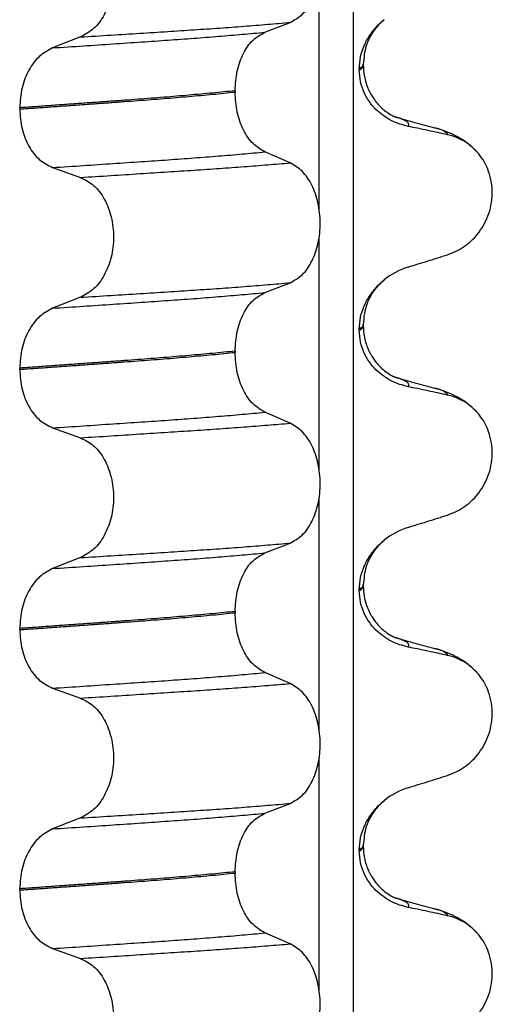
# Model space of a CAD drawing. Units: millimetres. Extents: x 298 to 1790, y -1477 to -296.
# Drawn here: x 1048 to 1054, y -755 to -743 of the extents above; entities that cross this region are included whole.
import ezdxf

# ---------------------------------------------------------------- set-up
doc = ezdxf.new("R2010")
doc.units = ezdxf.units.MM

# ---------------------------------------------------------------- blocks, each defined once
blk = doc.blocks.new('309018556__129', base_point=(1034.25, -773.899))
at = {"color": 7, "linetype": 'Continuous'}
for p, q in [((1052.439, -578.699), (1052.439, -760.899)), ((1052.024, -744.959), (1052.024, -742.124)), ((1051.361, -742.8), (1051.671, -742.679)), ((1049.113, -742.857), (1048.772, -742.99)), ((1052.562, -743.204), (1052.562, -743.189)), ((1052.513, -743.244), (1052.513, -743.259)), ((1050.998, -743.513), (1050.998, -743.528)), ((1048.372, -743.735), (1048.372, -743.72)), ((1051.671, -744.392), (1051.361, -744.259)), ((1048.772, -744.449), (1049.113, -744.57)), ((1052.024, -748.134), (1052.024, -745.299)), ((1051.361, -745.975), (1051.671, -745.854)), ((1049.113, -746.032), (1048.772, -746.165)), ((1052.513, -746.419), (1052.513, -746.434)), ((1052.562, -746.379), (1052.562, -746.364)), ((1050.998, -746.688), (1050.998, -746.703)), ((1048.372, -746.91), (1048.372, -746.895)), ((1051.671, -747.567), (1051.361, -747.434)), ((1048.772, -747.624), (1049.113, -747.745)), ((1052.024, -751.309), (1052.024, -748.474)), ((1051.361, -749.15), (1051.671, -749.029)), ((1049.113, -749.207), (1048.772, -749.34)), ((1052.562, -749.554), (1052.562, -749.539)), ((1052.513, -749.594), (1052.513, -749.609)), ((1050.998, -749.863), (1050.998, -749.878)), ((1048.372, -750.085), (1048.372, -750.07)), ((1051.671, -750.742), (1051.361, -750.609)), ((1048.772, -750.799), (1049.113, -750.92)), ((1052.024, -754.484), (1052.024, -751.649)), ((1051.361, -752.325), (1051.671, -752.204)), ((1049.113, -752.382), (1048.772, -752.515)), ((1052.513, -752.769), (1052.513, -752.784)), ((1052.562, -752.729), (1052.562, -752.714)), ((1050.998, -753.038), (1050.998, -753.053)), ((1048.372, -753.26), (1048.372, -753.245)), ((1051.671, -753.917), (1051.361, -753.784)), ((1048.772, -753.974), (1049.113, -754.095))]:
    blk.add_line(p, q, dxfattribs=at)
for centre, radius, start, end in [((1053.442, -744.716), 0.683, 39.499, 77.5752), ((1053.372, -746.502), 0.88, 107.4217, 129.2667), ((1053.442, -747.891), 0.683, 39.499, 77.5752), ((1053.372, -749.677), 0.88, 107.4217, 129.2667), ((1053.442, -751.066), 0.683, 39.499, 77.5752), ((1053.372, -752.852), 0.88, 107.4217, 129.2667), ((1053.442, -754.241), 0.683, 39.499, 77.5752)]:
    blk.add_arc(centre, radius, start, end, dxfattribs=at)
for points, knots in [([(1051.671, -742.679), (1051.722, -742.65), (1051.833, -742.586), (1051.947, -742.409), (1052.02, -742.194), (1052.045, -741.951), (1052.019, -741.709), (1051.945, -741.493), (1051.832, -741.315), (1051.722, -741.248), (1051.671, -741.217)], [0, 0, 0, 0, 0.175742, 0.379331, 0.610482, 0.857366, 1.104161, 1.335389, 1.540243, 1.717861, 1.717861, 1.717861, 1.717861]), ([(1049.113, -741.395), (1049.17, -741.424), (1049.289, -741.485), (1049.416, -741.662), (1049.498, -741.879), (1049.526, -742.123), (1049.497, -742.366), (1049.414, -742.583), (1049.288, -742.761), (1049.169, -742.826), (1049.113, -742.857)], [0, 0, 0, 0, 0.188242, 0.398988, 0.632825, 0.880006, 1.127126, 1.361059, 1.57295, 1.762802, 1.762802, 1.762802, 1.762802]), ([(1049.113, -742.857), (1049.236, -742.849), (1049.478, -742.834), (1049.832, -742.812), (1050.171, -742.79), (1050.495, -742.769), (1050.805, -742.748), (1051.104, -742.726), (1051.392, -742.703), (1051.579, -742.687), (1051.671, -742.679)], [0, 0, 0, 0, 0.370034, 0.725299, 1.065028, 1.388589, 1.699187, 1.999475, 2.288101, 2.563741, 2.563741, 2.563741, 2.563741]), ([(1052.513, -743.244), (1052.516, -743.195), (1052.522, -743.098), (1052.568, -742.963), (1052.633, -742.842), (1052.702, -742.754), (1052.763, -742.69), (1052.798, -742.661), (1052.815, -742.646)], [0, 0, 0, 0, 0.147463, 0.2898435, 0.425909, 0.5555838, 0.6244265, 0.6919411, 0.6919411, 0.6919411, 0.6919411]), ([(1052.815, -742.646), (1052.785, -742.674), (1052.722, -742.731), (1052.649, -742.84), (1052.579, -742.991), (1052.569, -743.113), (1052.562, -743.189)], [0, 0, 0, 0, 0.1223088, 0.2542629, 0.3911652, 0.6172028, 0.6172028, 0.6172028, 0.6172028]), ([(1048.772, -742.99), (1048.898, -742.982), (1049.144, -742.966), (1049.505, -742.941), (1049.85, -742.918), (1050.178, -742.895), (1050.492, -742.873), (1050.793, -742.849), (1051.082, -742.825), (1051.27, -742.808), (1051.361, -742.8)], [0, 0, 0, 0, 0.377824, 0.7399, 1.085321, 1.413346, 1.727383, 2.030213, 2.320288, 2.596091, 2.596091, 2.596091, 2.596091]), ([(1050.998, -743.513), (1051.003, -743.432), (1051.012, -743.275), (1051.089, -743.063), (1051.201, -742.89), (1051.311, -742.828), (1051.361, -742.8)], [0, 0, 0, 0, 0.2432066, 0.4702834, 0.6704079, 0.8432042, 0.8432042, 0.8432042, 0.8432042]), ([(1048.772, -742.99), (1048.717, -743.021), (1048.599, -743.085), (1048.474, -743.262), (1048.388, -743.478), (1048.377, -743.638), (1048.372, -743.72)], [0, 0, 0, 0, 0.1886045, 0.3987817, 0.6313681, 0.8779859, 0.8779859, 0.8779859, 0.8779859]), ([(1052.562, -743.189), (1052.562, -743.189), (1052.562, -743.19), (1052.562, -743.195), (1052.559, -743.205), (1052.549, -743.218), (1052.533, -743.232), (1052.52, -743.24), (1052.513, -743.244)], [0, 0, 0, 0, 0.00026996, 0.00215967, 0.01524169, 0.03066418, 0.05145112, 0.07726987, 0.07726987, 0.07726987, 0.07726987]), ([(1052.513, -743.259), (1052.52, -743.255), (1052.533, -743.247), (1052.549, -743.233), (1052.559, -743.22), (1052.562, -743.21), (1052.562, -743.205), (1052.562, -743.204), (1052.562, -743.204)], [0, 0, 0, 0, 0.02581875, 0.04660569, 0.06202818, 0.0751102, 0.07538015, 0.07726987, 0.07726987, 0.07726987, 0.07726987]), ([(1053.108, -743.947), (1053.073, -743.938), (1053.003, -743.921), (1052.901, -743.877), (1052.804, -743.817), (1052.713, -743.741), (1052.632, -743.646), (1052.567, -743.532), (1052.522, -743.401), (1052.516, -743.307), (1052.513, -743.259)], [0, 0, 0, 0, 0.1079398, 0.2176602, 0.3310918, 0.4488273, 0.5723367, 0.7029561, 0.8409132, 0.9837924, 0.9837924, 0.9837924, 0.9837924]), ([(1052.562, -743.204), (1052.562, -743.218), (1052.563, -743.251), (1052.569, -743.309), (1052.583, -743.381), (1052.609, -743.464), (1052.647, -743.546), (1052.693, -743.619), (1052.739, -743.676), (1052.781, -743.719), (1052.828, -743.76), (1052.878, -743.794), (1052.921, -743.818), (1052.943, -743.828), (1052.95, -743.831), (1052.953, -743.833)], [0, 0, 0, 0, 0.0415863, 0.1008129, 0.1748391, 0.2615763, 0.359921, 0.4452838, 0.5189255, 0.5796151, 0.6254142, 0.7059732, 0.7608515, 0.7710611, 0.7812979, 0.7812979, 0.7812979, 0.7812979]), ([(1050.998, -743.513), (1050.953, -743.518), (1050.861, -743.527), (1050.722, -743.541), (1050.579, -743.554), (1050.432, -743.567), (1050.282, -743.58), (1050.128, -743.593), (1049.971, -743.605), (1049.865, -743.613), (1049.812, -743.617)], [0, 0, 0, 0, 0.135576, 0.275376, 0.419184, 0.566778, 0.717934, 0.872423, 1.030015, 1.190479, 1.190479, 1.190479, 1.190479]), ([(1049.812, -743.632), (1049.865, -743.628), (1049.971, -743.62), (1050.128, -743.608), (1050.282, -743.595), (1050.432, -743.582), (1050.579, -743.569), (1050.722, -743.556), (1050.861, -743.542), (1050.953, -743.533), (1050.998, -743.528)], [0, 0, 0, 0, 0.160463, 0.318056, 0.472545, 0.6237, 0.771295, 0.915102, 1.054902, 1.190479, 1.190479, 1.190479, 1.190479]), ([(1051.361, -744.259), (1051.311, -744.228), (1051.201, -744.161), (1051.09, -743.985), (1051.013, -743.77), (1051.003, -743.611), (1050.998, -743.528)], [0, 0, 0, 0, 0.1764515, 0.3796311, 0.6095073, 0.8558057, 0.8558057, 0.8558057, 0.8558057]), ([(1049.812, -743.617), (1049.757, -743.621), (1049.646, -743.629), (1049.478, -743.642), (1049.304, -743.654), (1049.126, -743.667), (1048.944, -743.68), (1048.757, -743.693), (1048.566, -743.707), (1048.437, -743.716), (1048.372, -743.72)], [0, 0, 0, 0, 0.164275, 0.333401, 0.507283, 0.685816, 0.86888, 1.056342, 1.248056, 1.443864, 1.443864, 1.443864, 1.443864]), ([(1048.372, -743.735), (1048.437, -743.731), (1048.566, -743.722), (1048.757, -743.708), (1048.944, -743.695), (1049.126, -743.682), (1049.304, -743.669), (1049.478, -743.657), (1049.646, -743.644), (1049.757, -743.636), (1049.812, -743.632)], [0, 0, 0, 0, 0.195808, 0.387522, 0.574984, 0.758048, 0.936581, 1.110463, 1.279589, 1.443864, 1.443864, 1.443864, 1.443864]), ([(1048.372, -743.735), (1048.377, -743.817), (1048.388, -743.975), (1048.473, -744.188), (1048.599, -744.361), (1048.717, -744.421), (1048.772, -744.449)], [0, 0, 0, 0, 0.2435191, 0.473333, 0.6806322, 0.8658107, 0.8658107, 0.8658107, 0.8658107]), ([(1052.962, -743.836), (1052.962, -743.835), (1052.961, -743.835), (1052.958, -743.834), (1052.955, -743.834), (1052.953, -743.833), (1052.953, -743.833)], [0, 0, 0, 0, 0.00167751, 0.00335501, 0.00802682, 0.0101596, 0.0101596, 0.0101596, 0.0101596]), ([(1053.108, -743.947), (1053.11, -743.945), (1053.112, -743.942), (1053.115, -743.936), (1053.117, -743.928), (1053.115, -743.915), (1053.107, -743.902), (1053.088, -743.885), (1053.058, -743.869), (1053.014, -743.851), (1052.981, -743.841), (1052.962, -743.836)], [0, 0, 0, 0, 0.0054914, 0.0106079, 0.020932, 0.0309596, 0.0472906, 0.067928, 0.1040697, 0.1509601, 0.2088133, 0.2088133, 0.2088133, 0.2088133]), ([(1052.962, -743.836), (1053, -743.846), (1053.077, -743.867), (1053.193, -743.898), (1053.312, -743.931), (1053.392, -743.953), (1053.432, -743.963)], [0, 0, 0, 0, 0.118535, 0.2382179, 0.3618237, 0.4865988, 0.4865988, 0.4865988, 0.4865988]), ([(1053.589, -744.049), (1053.55, -744.041), (1053.47, -744.023), (1053.348, -743.997), (1053.227, -743.971), (1053.147, -743.955), (1053.108, -743.947)], [0, 0, 0, 0, 0.1198018, 0.2455776, 0.3727485, 0.4909597, 0.4909597, 0.4909597, 0.4909597]), ([(1053.432, -743.963), (1053.476, -743.976), (1053.562, -744.002), (1053.693, -744.059), (1053.837, -744.143), (1053.921, -744.232), (1053.969, -744.282)], [0, 0, 0, 0, 0.1385476, 0.2687352, 0.428069, 0.6340425, 0.6340425, 0.6340425, 0.6340425]), ([(1053.589, -744.049), (1053.588, -744.047), (1053.587, -744.042), (1053.582, -744.032), (1053.568, -744.018), (1053.539, -744), (1053.493, -743.981), (1053.454, -743.97), (1053.432, -743.963)], [0, 0, 0, 0, 0.0068708, 0.0142776, 0.035481, 0.0634528, 0.1162851, 0.1849603, 0.1849603, 0.1849603, 0.1849603]), ([(1048.772, -744.449), (1048.898, -744.441), (1049.144, -744.425), (1049.505, -744.4), (1049.85, -744.377), (1050.178, -744.355), (1050.492, -744.332), (1050.793, -744.309), (1051.082, -744.285), (1051.27, -744.267), (1051.361, -744.259)], [0, 0, 0, 0, 0.377824, 0.7399, 1.085321, 1.413346, 1.727383, 2.030213, 2.320288, 2.596091, 2.596091, 2.596091, 2.596091]), ([(1049.113, -744.57), (1049.236, -744.562), (1049.478, -744.547), (1049.832, -744.524), (1050.171, -744.502), (1050.495, -744.481), (1050.805, -744.46), (1051.104, -744.438), (1051.392, -744.416), (1051.579, -744.4), (1051.671, -744.392)], [0, 0, 0, 0, 0.370034, 0.725299, 1.065028, 1.388589, 1.699187, 1.999475, 2.288101, 2.563741, 2.563741, 2.563741, 2.563741]), ([(1051.671, -745.854), (1051.722, -745.825), (1051.833, -745.761), (1051.947, -745.584), (1052.02, -745.369), (1052.045, -745.126), (1052.019, -744.884), (1051.945, -744.668), (1051.832, -744.49), (1051.722, -744.423), (1051.671, -744.392)], [0, 0, 0, 0, 0.175742, 0.379331, 0.610482, 0.857366, 1.104161, 1.335389, 1.540243, 1.717861, 1.717861, 1.717861, 1.717861]), ([(1053.589, -745.512), (1053.622, -745.499), (1053.69, -745.475), (1053.786, -745.419), (1053.877, -745.349), (1053.959, -745.261), (1054.03, -745.158), (1054.086, -745.04), (1054.123, -744.909), (1054.138, -744.771), (1054.129, -744.632), (1054.095, -744.5), (1054.043, -744.381), (1053.993, -744.314), (1053.969, -744.282)], [0, 0, 0, 0, 0.107282, 0.216927, 0.331142, 0.450156, 0.574914, 0.705579, 0.841286, 0.980543, 1.120587, 1.257705, 1.385609, 1.507292, 1.507292, 1.507292, 1.507292]), ([(1049.113, -744.57), (1049.17, -744.599), (1049.289, -744.66), (1049.416, -744.837), (1049.498, -745.054), (1049.526, -745.298), (1049.497, -745.541), (1049.414, -745.758), (1049.288, -745.936), (1049.169, -746.001), (1049.113, -746.032)], [0, 0, 0, 0, 0.188242, 0.398988, 0.632825, 0.880006, 1.127126, 1.361059, 1.57295, 1.762802, 1.762802, 1.762802, 1.762802]), ([(1053.108, -745.663), (1053.189, -745.638), (1053.349, -745.588), (1053.509, -745.537), (1053.589, -745.512)], [0, 0, 0, 0, 0.2516729, 0.5034358, 0.5034358, 0.5034358, 0.5034358]), ([(1052.513, -746.419), (1052.516, -746.37), (1052.522, -746.273), (1052.568, -746.138), (1052.633, -746.017), (1052.702, -745.929), (1052.763, -745.865), (1052.798, -745.836), (1052.815, -745.821)], [0, 0, 0, 0, 0.147463, 0.2898435, 0.425909, 0.5555838, 0.6244265, 0.6919411, 0.6919411, 0.6919411, 0.6919411]), ([(1052.815, -745.821), (1052.79, -745.844), (1052.726, -745.901), (1052.634, -746.033), (1052.571, -746.197), (1052.565, -746.318), (1052.562, -746.364)], [0, 0, 0, 0, 0.1023829, 0.2542279, 0.4805755, 0.6171571, 0.6171571, 0.6171571, 0.6171571]), ([(1049.113, -746.032), (1049.236, -746.024), (1049.478, -746.009), (1049.832, -745.987), (1050.171, -745.965), (1050.495, -745.944), (1050.805, -745.923), (1051.104, -745.901), (1051.392, -745.878), (1051.579, -745.862), (1051.671, -745.854)], [0, 0, 0, 0, 0.370034, 0.725299, 1.065028, 1.388589, 1.699187, 1.999475, 2.288101, 2.563741, 2.563741, 2.563741, 2.563741]), ([(1048.772, -746.165), (1048.898, -746.157), (1049.144, -746.141), (1049.505, -746.116), (1049.85, -746.093), (1050.178, -746.07), (1050.492, -746.048), (1050.793, -746.024), (1051.082, -746), (1051.27, -745.983), (1051.361, -745.975)], [0, 0, 0, 0, 0.377824, 0.7399, 1.085321, 1.413346, 1.727383, 2.030213, 2.320288, 2.596091, 2.596091, 2.596091, 2.596091]), ([(1050.998, -746.688), (1051.003, -746.607), (1051.012, -746.45), (1051.089, -746.238), (1051.201, -746.065), (1051.311, -746.003), (1051.361, -745.975)], [0, 0, 0, 0, 0.2432066, 0.4702834, 0.6704079, 0.8432042, 0.8432042, 0.8432042, 0.8432042]), ([(1048.772, -746.165), (1048.717, -746.196), (1048.599, -746.26), (1048.474, -746.437), (1048.388, -746.653), (1048.377, -746.813), (1048.372, -746.895)], [0, 0, 0, 0, 0.1886045, 0.3987817, 0.6313681, 0.8779859, 0.8779859, 0.8779859, 0.8779859]), ([(1052.562, -746.364), (1052.562, -746.364), (1052.562, -746.365), (1052.562, -746.37), (1052.559, -746.38), (1052.549, -746.393), (1052.533, -746.407), (1052.52, -746.415), (1052.513, -746.419)], [0, 0, 0, 0, 0.00026996, 0.00215967, 0.01524169, 0.03066418, 0.05145112, 0.07726987, 0.07726987, 0.07726987, 0.07726987]), ([(1052.513, -746.434), (1052.52, -746.43), (1052.533, -746.422), (1052.549, -746.408), (1052.559, -746.395), (1052.562, -746.385), (1052.562, -746.38), (1052.562, -746.379), (1052.562, -746.379)], [0, 0, 0, 0, 0.02581875, 0.04660569, 0.06202818, 0.0751102, 0.07538015, 0.07726987, 0.07726987, 0.07726987, 0.07726987]), ([(1052.562, -746.379), (1052.563, -746.412), (1052.566, -746.473), (1052.583, -746.558), (1052.606, -746.628), (1052.628, -746.682), (1052.651, -746.724), (1052.675, -746.766), (1052.709, -746.815), (1052.758, -746.872), (1052.817, -746.927), (1052.878, -746.969), (1052.921, -746.993), (1052.943, -747.003), (1052.95, -747.006), (1052.953, -747.008)], [0, 0, 0, 0, 0.098343, 0.1849427, 0.2588225, 0.3180433, 0.3599222, 0.4029479, 0.4636182, 0.5385985, 0.625409, 0.705968, 0.7608462, 0.7710559, 0.7812926, 0.7812926, 0.7812926, 0.7812926]), ([(1053.108, -747.122), (1053.073, -747.113), (1053.003, -747.096), (1052.901, -747.052), (1052.804, -746.992), (1052.713, -746.916), (1052.632, -746.821), (1052.567, -746.707), (1052.522, -746.576), (1052.516, -746.482), (1052.513, -746.434)], [0, 0, 0, 0, 0.1079398, 0.2176602, 0.3310918, 0.4488273, 0.5723367, 0.7029561, 0.8409132, 0.9837924, 0.9837924, 0.9837924, 0.9837924]), ([(1049.812, -746.792), (1049.757, -746.796), (1049.646, -746.804), (1049.478, -746.817), (1049.304, -746.829), (1049.126, -746.842), (1048.944, -746.855), (1048.757, -746.868), (1048.566, -746.882), (1048.437, -746.891), (1048.372, -746.895)], [0, 0, 0, 0, 0.164275, 0.333401, 0.507283, 0.685816, 0.86888, 1.056342, 1.248056, 1.443864, 1.443864, 1.443864, 1.443864]), ([(1050.998, -746.688), (1050.953, -746.693), (1050.861, -746.702), (1050.722, -746.716), (1050.579, -746.729), (1050.432, -746.742), (1050.282, -746.755), (1050.128, -746.768), (1049.971, -746.78), (1049.865, -746.788), (1049.812, -746.792)], [0, 0, 0, 0, 0.135576, 0.275376, 0.419184, 0.566778, 0.717934, 0.872423, 1.030015, 1.190479, 1.190479, 1.190479, 1.190479]), ([(1049.812, -746.807), (1049.865, -746.803), (1049.971, -746.795), (1050.128, -746.783), (1050.282, -746.77), (1050.432, -746.757), (1050.579, -746.744), (1050.722, -746.731), (1050.861, -746.717), (1050.953, -746.708), (1050.998, -746.703)], [0, 0, 0, 0, 0.160463, 0.318056, 0.472545, 0.6237, 0.771295, 0.915102, 1.054902, 1.190479, 1.190479, 1.190479, 1.190479]), ([(1051.361, -747.434), (1051.311, -747.403), (1051.201, -747.336), (1051.09, -747.16), (1051.013, -746.945), (1051.003, -746.786), (1050.998, -746.703)], [0, 0, 0, 0, 0.1764515, 0.3796311, 0.6095073, 0.8558057, 0.8558057, 0.8558057, 0.8558057]), ([(1048.372, -746.91), (1048.437, -746.906), (1048.566, -746.897), (1048.757, -746.883), (1048.944, -746.87), (1049.126, -746.857), (1049.304, -746.844), (1049.478, -746.832), (1049.646, -746.819), (1049.757, -746.811), (1049.812, -746.807)], [0, 0, 0, 0, 0.195808, 0.387522, 0.574984, 0.758048, 0.936581, 1.110463, 1.279589, 1.443864, 1.443864, 1.443864, 1.443864]), ([(1048.372, -746.91), (1048.377, -746.992), (1048.388, -747.15), (1048.473, -747.363), (1048.599, -747.536), (1048.717, -747.596), (1048.772, -747.624)], [0, 0, 0, 0, 0.2435191, 0.473333, 0.6806322, 0.8658107, 0.8658107, 0.8658107, 0.8658107]), ([(1052.962, -747.011), (1052.962, -747.01), (1052.961, -747.01), (1052.958, -747.009), (1052.955, -747.009), (1052.953, -747.008), (1052.953, -747.008)], [0, 0, 0, 0, 0.00167751, 0.00335501, 0.00802682, 0.0101596, 0.0101596, 0.0101596, 0.0101596]), ([(1053.108, -747.122), (1053.11, -747.12), (1053.112, -747.117), (1053.115, -747.111), (1053.117, -747.103), (1053.115, -747.09), (1053.107, -747.077), (1053.088, -747.06), (1053.058, -747.044), (1053.014, -747.026), (1052.981, -747.016), (1052.962, -747.011)], [0, 0, 0, 0, 0.0054914, 0.0106079, 0.020932, 0.0309596, 0.0472906, 0.067928, 0.1040697, 0.1509601, 0.2088133, 0.2088133, 0.2088133, 0.2088133]), ([(1052.962, -747.011), (1053, -747.021), (1053.077, -747.042), (1053.193, -747.073), (1053.312, -747.106), (1053.392, -747.127), (1053.432, -747.138)], [0, 0, 0, 0, 0.1185331, 0.2382179, 0.361488, 0.4865988, 0.4865988, 0.4865988, 0.4865988]), ([(1053.589, -747.224), (1053.55, -747.216), (1053.47, -747.198), (1053.348, -747.172), (1053.227, -747.146), (1053.147, -747.13), (1053.108, -747.122)], [0, 0, 0, 0, 0.1198018, 0.2455776, 0.3727485, 0.4909597, 0.4909597, 0.4909597, 0.4909597]), ([(1053.589, -747.224), (1053.588, -747.222), (1053.587, -747.217), (1053.582, -747.207), (1053.568, -747.193), (1053.539, -747.175), (1053.493, -747.156), (1053.454, -747.145), (1053.432, -747.138)], [0, 0, 0, 0, 0.0068708, 0.0142776, 0.035481, 0.0634528, 0.1162851, 0.1849603, 0.1849603, 0.1849603, 0.1849603]), ([(1053.432, -747.138), (1053.476, -747.151), (1053.562, -747.177), (1053.693, -747.234), (1053.837, -747.318), (1053.921, -747.407), (1053.969, -747.457)], [0, 0, 0, 0, 0.1385476, 0.2687352, 0.428069, 0.6340425, 0.6340425, 0.6340425, 0.6340425]), ([(1048.772, -747.624), (1048.898, -747.616), (1049.144, -747.6), (1049.505, -747.575), (1049.85, -747.552), (1050.178, -747.53), (1050.492, -747.507), (1050.793, -747.484), (1051.082, -747.46), (1051.27, -747.442), (1051.361, -747.434)], [0, 0, 0, 0, 0.377824, 0.7399, 1.085321, 1.413346, 1.727383, 2.030213, 2.320288, 2.596091, 2.596091, 2.596091, 2.596091]), ([(1053.589, -748.687), (1053.622, -748.674), (1053.69, -748.65), (1053.786, -748.594), (1053.877, -748.524), (1053.959, -748.436), (1054.03, -748.333), (1054.086, -748.215), (1054.123, -748.084), (1054.138, -747.946), (1054.129, -747.807), (1054.095, -747.675), (1054.043, -747.556), (1053.993, -747.489), (1053.969, -747.457)], [0, 0, 0, 0, 0.107282, 0.216927, 0.331142, 0.450156, 0.574914, 0.705579, 0.841286, 0.980543, 1.120587, 1.257705, 1.385609, 1.507292, 1.507292, 1.507292, 1.507292]), ([(1049.113, -747.745), (1049.236, -747.737), (1049.478, -747.722), (1049.832, -747.699), (1050.171, -747.677), (1050.495, -747.656), (1050.805, -747.635), (1051.104, -747.613), (1051.392, -747.591), (1051.579, -747.575), (1051.671, -747.567)], [0, 0, 0, 0, 0.370034, 0.725299, 1.065028, 1.388589, 1.699187, 1.999475, 2.288101, 2.563741, 2.563741, 2.563741, 2.563741]), ([(1051.671, -749.029), (1051.722, -749), (1051.833, -748.936), (1051.947, -748.759), (1052.02, -748.544), (1052.045, -748.301), (1052.019, -748.059), (1051.945, -747.843), (1051.832, -747.665), (1051.722, -747.598), (1051.671, -747.567)], [0, 0, 0, 0, 0.175742, 0.379331, 0.610482, 0.857366, 1.104161, 1.335389, 1.540243, 1.717861, 1.717861, 1.717861, 1.717861]), ([(1049.113, -747.745), (1049.17, -747.774), (1049.289, -747.835), (1049.416, -748.012), (1049.498, -748.229), (1049.526, -748.473), (1049.497, -748.716), (1049.414, -748.933), (1049.288, -749.111), (1049.169, -749.176), (1049.113, -749.207)], [0, 0, 0, 0, 0.188242, 0.398988, 0.632825, 0.880006, 1.127126, 1.361059, 1.57295, 1.762802, 1.762802, 1.762802, 1.762802]), ([(1053.108, -748.838), (1053.189, -748.813), (1053.349, -748.763), (1053.509, -748.712), (1053.589, -748.687)], [0, 0, 0, 0, 0.2516729, 0.5034358, 0.5034358, 0.5034358, 0.5034358]), ([(1049.113, -749.207), (1049.236, -749.199), (1049.478, -749.184), (1049.832, -749.162), (1050.171, -749.14), (1050.495, -749.119), (1050.805, -749.098), (1051.104, -749.076), (1051.392, -749.053), (1051.579, -749.037), (1051.671, -749.029)], [0, 0, 0, 0, 0.370034, 0.725299, 1.065028, 1.388589, 1.699187, 1.999475, 2.288101, 2.563741, 2.563741, 2.563741, 2.563741]), ([(1052.513, -749.594), (1052.516, -749.545), (1052.522, -749.448), (1052.568, -749.313), (1052.633, -749.192), (1052.702, -749.104), (1052.763, -749.04), (1052.798, -749.011), (1052.815, -748.996)], [0, 0, 0, 0, 0.147463, 0.2898435, 0.425909, 0.5555838, 0.6244265, 0.6919411, 0.6919411, 0.6919411, 0.6919411]), ([(1052.815, -748.996), (1052.785, -749.024), (1052.722, -749.081), (1052.649, -749.19), (1052.579, -749.341), (1052.569, -749.463), (1052.562, -749.539)], [0, 0, 0, 0, 0.1223088, 0.2542629, 0.3911652, 0.6172028, 0.6172028, 0.6172028, 0.6172028]), ([(1048.772, -749.34), (1048.898, -749.332), (1049.144, -749.316), (1049.505, -749.291), (1049.85, -749.268), (1050.178, -749.245), (1050.492, -749.223), (1050.793, -749.199), (1051.082, -749.175), (1051.27, -749.158), (1051.361, -749.15)], [0, 0, 0, 0, 0.377824, 0.7399, 1.085321, 1.413346, 1.727383, 2.030213, 2.320288, 2.596091, 2.596091, 2.596091, 2.596091]), ([(1050.998, -749.863), (1051.003, -749.782), (1051.012, -749.625), (1051.089, -749.413), (1051.201, -749.24), (1051.311, -749.178), (1051.361, -749.15)], [0, 0, 0, 0, 0.2432066, 0.4702834, 0.6704079, 0.8432042, 0.8432042, 0.8432042, 0.8432042]), ([(1048.772, -749.34), (1048.717, -749.371), (1048.599, -749.435), (1048.474, -749.612), (1048.388, -749.828), (1048.377, -749.988), (1048.372, -750.07)], [0, 0, 0, 0, 0.1886045, 0.3987817, 0.6313681, 0.8779859, 0.8779859, 0.8779859, 0.8779859]), ([(1052.562, -749.539), (1052.562, -749.539), (1052.562, -749.54), (1052.562, -749.545), (1052.559, -749.555), (1052.549, -749.568), (1052.533, -749.582), (1052.52, -749.59), (1052.513, -749.594)], [0, 0, 0, 0, 0.00026996, 0.00215967, 0.01524169, 0.03066418, 0.05145112, 0.07726987, 0.07726987, 0.07726987, 0.07726987]), ([(1052.513, -749.609), (1052.52, -749.605), (1052.533, -749.597), (1052.549, -749.583), (1052.559, -749.57), (1052.562, -749.56), (1052.562, -749.555), (1052.562, -749.554), (1052.562, -749.554)], [0, 0, 0, 0, 0.02581875, 0.04660569, 0.06202818, 0.0751102, 0.07538015, 0.07726987, 0.07726987, 0.07726987, 0.07726987]), ([(1052.562, -749.554), (1052.564, -749.594), (1052.568, -749.674), (1052.599, -749.791), (1052.637, -749.877), (1052.675, -749.941), (1052.709, -749.99), (1052.758, -750.047), (1052.816, -750.101), (1052.877, -750.144), (1052.92, -750.167), (1052.943, -750.178), (1052.95, -750.181), (1052.953, -750.183)], [0, 0, 0, 0, 0.1206677, 0.240327, 0.3596795, 0.4027053, 0.4633756, 0.5383559, 0.6251663, 0.7030478, 0.7606057, 0.7708153, 0.7810521, 0.7810521, 0.7810521, 0.7810521]), ([(1053.108, -750.297), (1053.073, -750.288), (1053.003, -750.271), (1052.901, -750.227), (1052.804, -750.167), (1052.713, -750.091), (1052.632, -749.996), (1052.567, -749.882), (1052.522, -749.751), (1052.516, -749.657), (1052.513, -749.609)], [0, 0, 0, 0, 0.1079398, 0.2176602, 0.3310918, 0.4488273, 0.5723367, 0.7029561, 0.8409132, 0.9837924, 0.9837924, 0.9837924, 0.9837924]), ([(1050.998, -749.863), (1050.953, -749.868), (1050.861, -749.877), (1050.722, -749.891), (1050.579, -749.904), (1050.432, -749.917), (1050.282, -749.93), (1050.128, -749.943), (1049.971, -749.955), (1049.865, -749.963), (1049.812, -749.967)], [0, 0, 0, 0, 0.135576, 0.275376, 0.419184, 0.566778, 0.717934, 0.872423, 1.030015, 1.190479, 1.190479, 1.190479, 1.190479]), ([(1049.812, -749.982), (1049.865, -749.978), (1049.971, -749.97), (1050.128, -749.958), (1050.282, -749.945), (1050.432, -749.932), (1050.579, -749.919), (1050.722, -749.906), (1050.861, -749.892), (1050.953, -749.883), (1050.998, -749.878)], [0, 0, 0, 0, 0.160463, 0.318056, 0.472545, 0.6237, 0.771295, 0.915102, 1.054902, 1.190479, 1.190479, 1.190479, 1.190479]), ([(1051.361, -750.609), (1051.311, -750.578), (1051.201, -750.511), (1051.09, -750.335), (1051.013, -750.12), (1051.003, -749.961), (1050.998, -749.878)], [0, 0, 0, 0, 0.1764515, 0.3796311, 0.6095073, 0.8558057, 0.8558057, 0.8558057, 0.8558057]), ([(1049.812, -749.967), (1049.757, -749.971), (1049.646, -749.979), (1049.478, -749.992), (1049.304, -750.004), (1049.126, -750.017), (1048.944, -750.03), (1048.757, -750.043), (1048.566, -750.057), (1048.437, -750.066), (1048.372, -750.07)], [0, 0, 0, 0, 0.164275, 0.333401, 0.507283, 0.685816, 0.86888, 1.056342, 1.248056, 1.443864, 1.443864, 1.443864, 1.443864]), ([(1048.372, -750.085), (1048.437, -750.081), (1048.566, -750.072), (1048.757, -750.058), (1048.944, -750.045), (1049.126, -750.032), (1049.304, -750.019), (1049.478, -750.007), (1049.646, -749.994), (1049.757, -749.986), (1049.812, -749.982)], [0, 0, 0, 0, 0.195808, 0.387522, 0.574984, 0.758048, 0.936581, 1.110463, 1.279589, 1.443864, 1.443864, 1.443864, 1.443864]), ([(1048.372, -750.085), (1048.377, -750.167), (1048.388, -750.325), (1048.473, -750.538), (1048.599, -750.711), (1048.717, -750.771), (1048.772, -750.799)], [0, 0, 0, 0, 0.2435191, 0.473333, 0.6806322, 0.8658107, 0.8658107, 0.8658107, 0.8658107]), ([(1052.962, -750.186), (1052.962, -750.185), (1052.961, -750.185), (1052.958, -750.184), (1052.955, -750.184), (1052.953, -750.183), (1052.953, -750.183)], [0, 0, 0, 0, 0.00167751, 0.00335501, 0.00802682, 0.0101596, 0.0101596, 0.0101596, 0.0101596]), ([(1053.108, -750.297), (1053.11, -750.295), (1053.112, -750.292), (1053.115, -750.286), (1053.117, -750.278), (1053.115, -750.265), (1053.107, -750.252), (1053.088, -750.235), (1053.058, -750.219), (1053.014, -750.201), (1052.981, -750.191), (1052.962, -750.186)], [0, 0, 0, 0, 0.0054914, 0.0106079, 0.020932, 0.0309596, 0.0472906, 0.067928, 0.1040697, 0.1509601, 0.2088133, 0.2088133, 0.2088133, 0.2088133]), ([(1052.962, -750.186), (1053, -750.196), (1053.077, -750.217), (1053.193, -750.248), (1053.312, -750.281), (1053.392, -750.302), (1053.432, -750.313)], [0, 0, 0, 0, 0.1182162, 0.2382179, 0.361399, 0.4865988, 0.4865988, 0.4865988, 0.4865988]), ([(1053.589, -750.399), (1053.55, -750.391), (1053.47, -750.373), (1053.348, -750.347), (1053.227, -750.321), (1053.147, -750.305), (1053.108, -750.297)], [0, 0, 0, 0, 0.1198018, 0.2455776, 0.3727485, 0.4909597, 0.4909597, 0.4909597, 0.4909597]), ([(1053.589, -750.399), (1053.588, -750.397), (1053.587, -750.392), (1053.582, -750.382), (1053.568, -750.368), (1053.539, -750.35), (1053.493, -750.331), (1053.454, -750.32), (1053.432, -750.313)], [0, 0, 0, 0, 0.0068708, 0.0142776, 0.035481, 0.0634528, 0.1162851, 0.1849603, 0.1849603, 0.1849603, 0.1849603]), ([(1053.432, -750.313), (1053.476, -750.326), (1053.562, -750.352), (1053.693, -750.409), (1053.837, -750.493), (1053.921, -750.582), (1053.969, -750.632)], [0, 0, 0, 0, 0.1385476, 0.2687352, 0.428069, 0.6340425, 0.6340425, 0.6340425, 0.6340425]), ([(1048.772, -750.799), (1048.898, -750.791), (1049.144, -750.775), (1049.505, -750.75), (1049.85, -750.727), (1050.178, -750.705), (1050.492, -750.682), (1050.793, -750.659), (1051.082, -750.635), (1051.27, -750.617), (1051.361, -750.609)], [0, 0, 0, 0, 0.377824, 0.7399, 1.085321, 1.413346, 1.727383, 2.030213, 2.320288, 2.596091, 2.596091, 2.596091, 2.596091]), ([(1053.589, -751.862), (1053.622, -751.849), (1053.69, -751.825), (1053.786, -751.769), (1053.877, -751.699), (1053.959, -751.611), (1054.03, -751.508), (1054.086, -751.39), (1054.123, -751.259), (1054.138, -751.121), (1054.129, -750.982), (1054.095, -750.85), (1054.043, -750.731), (1053.993, -750.664), (1053.969, -750.632)], [0, 0, 0, 0, 0.107282, 0.216927, 0.331142, 0.450156, 0.574914, 0.705579, 0.841286, 0.980543, 1.120587, 1.257705, 1.385609, 1.507292, 1.507292, 1.507292, 1.507292]), ([(1049.113, -750.92), (1049.236, -750.912), (1049.478, -750.897), (1049.832, -750.874), (1050.171, -750.852), (1050.495, -750.831), (1050.805, -750.81), (1051.104, -750.788), (1051.392, -750.766), (1051.579, -750.75), (1051.671, -750.742)], [0, 0, 0, 0, 0.370034, 0.725299, 1.065028, 1.388589, 1.699187, 1.999475, 2.288101, 2.563741, 2.563741, 2.563741, 2.563741]), ([(1051.671, -752.204), (1051.722, -752.175), (1051.833, -752.111), (1051.947, -751.934), (1052.02, -751.719), (1052.045, -751.476), (1052.019, -751.234), (1051.945, -751.018), (1051.832, -750.84), (1051.722, -750.773), (1051.671, -750.742)], [0, 0, 0, 0, 0.175742, 0.379331, 0.610482, 0.857366, 1.104161, 1.335389, 1.540243, 1.717861, 1.717861, 1.717861, 1.717861]), ([(1049.113, -750.92), (1049.17, -750.949), (1049.289, -751.01), (1049.416, -751.187), (1049.498, -751.404), (1049.526, -751.648), (1049.497, -751.891), (1049.414, -752.108), (1049.288, -752.286), (1049.169, -752.351), (1049.113, -752.382)], [0, 0, 0, 0, 0.188242, 0.398988, 0.632825, 0.880006, 1.127126, 1.361059, 1.57295, 1.762802, 1.762802, 1.762802, 1.762802]), ([(1053.108, -752.013), (1053.189, -751.988), (1053.349, -751.938), (1053.509, -751.887), (1053.589, -751.862)], [0, 0, 0, 0, 0.2516729, 0.5034358, 0.5034358, 0.5034358, 0.5034358]), ([(1052.513, -752.769), (1052.516, -752.72), (1052.522, -752.623), (1052.568, -752.488), (1052.633, -752.367), (1052.702, -752.279), (1052.763, -752.215), (1052.798, -752.186), (1052.815, -752.171)], [0, 0, 0, 0, 0.147463, 0.2898435, 0.425909, 0.5555838, 0.6244265, 0.6919411, 0.6919411, 0.6919411, 0.6919411]), ([(1052.815, -752.171), (1052.785, -752.199), (1052.722, -752.256), (1052.649, -752.365), (1052.579, -752.516), (1052.569, -752.638), (1052.562, -752.714)], [0, 0, 0, 0, 0.1223088, 0.2542629, 0.3911652, 0.6172028, 0.6172028, 0.6172028, 0.6172028]), ([(1049.113, -752.382), (1049.236, -752.374), (1049.478, -752.359), (1049.832, -752.337), (1050.171, -752.315), (1050.495, -752.294), (1050.805, -752.273), (1051.104, -752.251), (1051.392, -752.228), (1051.579, -752.212), (1051.671, -752.204)], [0, 0, 0, 0, 0.370034, 0.725299, 1.065028, 1.388589, 1.699187, 1.999475, 2.288101, 2.563741, 2.563741, 2.563741, 2.563741]), ([(1048.772, -752.515), (1048.898, -752.507), (1049.144, -752.491), (1049.505, -752.466), (1049.85, -752.443), (1050.178, -752.42), (1050.492, -752.398), (1050.793, -752.374), (1051.082, -752.35), (1051.27, -752.333), (1051.361, -752.325)], [0, 0, 0, 0, 0.377824, 0.7399, 1.085321, 1.413346, 1.727383, 2.030213, 2.320288, 2.596091, 2.596091, 2.596091, 2.596091]), ([(1050.998, -753.038), (1051.003, -752.957), (1051.012, -752.8), (1051.089, -752.588), (1051.201, -752.415), (1051.311, -752.353), (1051.361, -752.325)], [0, 0, 0, 0, 0.2432066, 0.4702834, 0.6704079, 0.8432042, 0.8432042, 0.8432042, 0.8432042]), ([(1048.772, -752.515), (1048.717, -752.546), (1048.599, -752.61), (1048.474, -752.787), (1048.388, -753.003), (1048.377, -753.163), (1048.372, -753.245)], [0, 0, 0, 0, 0.1886045, 0.3987817, 0.6313681, 0.8779859, 0.8779859, 0.8779859, 0.8779859]), ([(1052.562, -752.714), (1052.562, -752.714), (1052.562, -752.715), (1052.562, -752.72), (1052.559, -752.73), (1052.549, -752.743), (1052.533, -752.757), (1052.52, -752.765), (1052.513, -752.769)], [0, 0, 0, 0, 0.00026996, 0.00215967, 0.01524169, 0.03066418, 0.05145112, 0.07726987, 0.07726987, 0.07726987, 0.07726987]), ([(1052.513, -752.784), (1052.52, -752.78), (1052.533, -752.772), (1052.549, -752.758), (1052.559, -752.745), (1052.562, -752.735), (1052.562, -752.73), (1052.562, -752.729), (1052.562, -752.729)], [0, 0, 0, 0, 0.02581875, 0.04660569, 0.06202818, 0.0751102, 0.07538015, 0.07726987, 0.07726987, 0.07726987, 0.07726987]), ([(1053.108, -753.472), (1053.073, -753.463), (1053.003, -753.446), (1052.901, -753.402), (1052.804, -753.342), (1052.713, -753.266), (1052.632, -753.171), (1052.567, -753.057), (1052.522, -752.926), (1052.516, -752.832), (1052.513, -752.784)], [0, 0, 0, 0, 0.1079398, 0.2176602, 0.3310918, 0.4488273, 0.5723367, 0.7029561, 0.8409132, 0.9837924, 0.9837924, 0.9837924, 0.9837924]), ([(1052.562, -752.729), (1052.563, -752.762), (1052.566, -752.823), (1052.583, -752.908), (1052.606, -752.978), (1052.628, -753.032), (1052.651, -753.074), (1052.675, -753.116), (1052.709, -753.165), (1052.758, -753.222), (1052.817, -753.277), (1052.878, -753.319), (1052.921, -753.343), (1052.943, -753.353), (1052.95, -753.356), (1052.953, -753.358)], [0, 0, 0, 0, 0.098343, 0.1849427, 0.2588225, 0.3180433, 0.3599222, 0.4029479, 0.4636182, 0.5385985, 0.625409, 0.705968, 0.7608462, 0.7710559, 0.7812926, 0.7812926, 0.7812926, 0.7812926]), ([(1050.998, -753.038), (1050.953, -753.043), (1050.861, -753.052), (1050.722, -753.066), (1050.579, -753.079), (1050.432, -753.092), (1050.282, -753.105), (1050.128, -753.118), (1049.971, -753.13), (1049.865, -753.138), (1049.812, -753.142)], [0, 0, 0, 0, 0.135576, 0.275376, 0.419184, 0.566778, 0.717934, 0.872423, 1.030015, 1.190479, 1.190479, 1.190479, 1.190479]), ([(1049.812, -753.142), (1049.757, -753.146), (1049.646, -753.154), (1049.478, -753.167), (1049.304, -753.179), (1049.126, -753.192), (1048.944, -753.205), (1048.757, -753.218), (1048.566, -753.232), (1048.437, -753.241), (1048.372, -753.245)], [0, 0, 0, 0, 0.164275, 0.333401, 0.507283, 0.685816, 0.86888, 1.056342, 1.248056, 1.443864, 1.443864, 1.443864, 1.443864]), ([(1048.372, -753.26), (1048.437, -753.256), (1048.566, -753.247), (1048.757, -753.233), (1048.944, -753.22), (1049.126, -753.207), (1049.304, -753.194), (1049.478, -753.182), (1049.646, -753.169), (1049.757, -753.161), (1049.812, -753.157)], [0, 0, 0, 0, 0.195808, 0.387522, 0.574984, 0.758048, 0.936581, 1.110463, 1.279589, 1.443864, 1.443864, 1.443864, 1.443864]), ([(1049.812, -753.157), (1049.865, -753.153), (1049.971, -753.145), (1050.128, -753.133), (1050.282, -753.12), (1050.432, -753.107), (1050.579, -753.094), (1050.722, -753.081), (1050.861, -753.067), (1050.953, -753.058), (1050.998, -753.053)], [0, 0, 0, 0, 0.160463, 0.318056, 0.472545, 0.6237, 0.771295, 0.915102, 1.054902, 1.190479, 1.190479, 1.190479, 1.190479]), ([(1051.361, -753.784), (1051.311, -753.753), (1051.201, -753.686), (1051.09, -753.51), (1051.013, -753.295), (1051.003, -753.136), (1050.998, -753.053)], [0, 0, 0, 0, 0.1764515, 0.3796311, 0.6095073, 0.8558057, 0.8558057, 0.8558057, 0.8558057]), ([(1048.372, -753.26), (1048.377, -753.342), (1048.388, -753.5), (1048.473, -753.713), (1048.599, -753.886), (1048.717, -753.946), (1048.772, -753.974)], [0, 0, 0, 0, 0.2435191, 0.473333, 0.6806322, 0.8658107, 0.8658107, 0.8658107, 0.8658107]), ([(1052.962, -753.361), (1052.962, -753.36), (1052.961, -753.36), (1052.958, -753.359), (1052.955, -753.359), (1052.953, -753.358), (1052.953, -753.358)], [0, 0, 0, 0, 0.00167751, 0.00335501, 0.00802682, 0.0101596, 0.0101596, 0.0101596, 0.0101596]), ([(1053.108, -753.472), (1053.11, -753.47), (1053.112, -753.467), (1053.115, -753.461), (1053.117, -753.453), (1053.115, -753.44), (1053.107, -753.427), (1053.088, -753.41), (1053.058, -753.394), (1053.014, -753.376), (1052.981, -753.366), (1052.962, -753.361)], [0, 0, 0, 0, 0.0054914, 0.0106079, 0.020932, 0.0309596, 0.0472906, 0.067928, 0.1040697, 0.1509601, 0.2088133, 0.2088133, 0.2088133, 0.2088133]), ([(1052.962, -753.361), (1053, -753.371), (1053.077, -753.392), (1053.193, -753.423), (1053.312, -753.456), (1053.392, -753.477), (1053.432, -753.488)], [0, 0, 0, 0, 0.1185952, 0.2382179, 0.3615075, 0.4865988, 0.4865988, 0.4865988, 0.4865988]), ([(1053.589, -753.574), (1053.55, -753.566), (1053.47, -753.548), (1053.348, -753.522), (1053.227, -753.496), (1053.147, -753.48), (1053.108, -753.472)], [0, 0, 0, 0, 0.1198018, 0.2455776, 0.3727485, 0.4909597, 0.4909597, 0.4909597, 0.4909597]), ([(1053.589, -753.574), (1053.588, -753.572), (1053.587, -753.567), (1053.582, -753.557), (1053.568, -753.543), (1053.539, -753.525), (1053.493, -753.506), (1053.454, -753.495), (1053.432, -753.488)], [0, 0, 0, 0, 0.0068708, 0.0142776, 0.035481, 0.0634528, 0.1162851, 0.1849603, 0.1849603, 0.1849603, 0.1849603]), ([(1053.432, -753.488), (1053.476, -753.501), (1053.562, -753.527), (1053.693, -753.584), (1053.837, -753.668), (1053.921, -753.757), (1053.969, -753.807)], [0, 0, 0, 0, 0.1385476, 0.2687352, 0.428069, 0.6340425, 0.6340425, 0.6340425, 0.6340425]), ([(1048.772, -753.974), (1048.898, -753.966), (1049.144, -753.95), (1049.505, -753.925), (1049.85, -753.902), (1050.178, -753.88), (1050.492, -753.857), (1050.793, -753.834), (1051.082, -753.81), (1051.27, -753.792), (1051.361, -753.784)], [0, 0, 0, 0, 0.377824, 0.7399, 1.085321, 1.413346, 1.727383, 2.030213, 2.320288, 2.596091, 2.596091, 2.596091, 2.596091]), ([(1053.589, -755.037), (1053.622, -755.024), (1053.69, -755), (1053.786, -754.944), (1053.877, -754.874), (1053.959, -754.786), (1054.03, -754.683), (1054.086, -754.565), (1054.123, -754.434), (1054.138, -754.296), (1054.129, -754.157), (1054.095, -754.025), (1054.043, -753.906), (1053.993, -753.839), (1053.969, -753.807)], [0, 0, 0, 0, 0.107282, 0.216927, 0.331142, 0.450156, 0.574914, 0.705579, 0.841286, 0.980543, 1.120587, 1.257705, 1.385609, 1.507292, 1.507292, 1.507292, 1.507292]), ([(1049.113, -754.095), (1049.236, -754.087), (1049.478, -754.072), (1049.832, -754.049), (1050.171, -754.027), (1050.495, -754.006), (1050.805, -753.985), (1051.104, -753.963), (1051.392, -753.941), (1051.579, -753.925), (1051.671, -753.917)], [0, 0, 0, 0, 0.370034, 0.725299, 1.065028, 1.388589, 1.699187, 1.999475, 2.288101, 2.563741, 2.563741, 2.563741, 2.563741]), ([(1051.671, -755.379), (1051.722, -755.35), (1051.833, -755.286), (1051.947, -755.109), (1052.02, -754.894), (1052.045, -754.651), (1052.019, -754.409), (1051.945, -754.193), (1051.832, -754.015), (1051.722, -753.948), (1051.671, -753.917)], [0, 0, 0, 0, 0.175742, 0.379331, 0.610482, 0.857366, 1.104161, 1.335389, 1.540243, 1.717861, 1.717861, 1.717861, 1.717861]), ([(1049.113, -754.095), (1049.17, -754.124), (1049.289, -754.185), (1049.416, -754.362), (1049.498, -754.579), (1049.526, -754.823), (1049.497, -755.066), (1049.414, -755.283), (1049.288, -755.461), (1049.169, -755.526), (1049.113, -755.557)], [0, 0, 0, 0, 0.188242, 0.398988, 0.632825, 0.880006, 1.127126, 1.361059, 1.57295, 1.762802, 1.762802, 1.762802, 1.762802])]:
    blk.add_open_spline(points, degree=3, knots=knots, dxfattribs=at)
blk = doc.blocks.new('Niveauregulierung_2__135', base_point=(1030.207, -836.946))
blk.add_blockref('309018556__129', (1034.25, -773.899))
blk = doc.blocks.new('HL53K-WEB-Zeichnung__136', base_point=(574.25, -836.946))
blk.add_blockref('Niveauregulierung_2__135', (1030.207, -836.946))
blk = doc.blocks.new('Vordans1', base_point=(836.25, -546.099))
blk.add_blockref('HL53K-WEB-Zeichnung__136', (574.25, -836.946))

msp = doc.modelspace()

# ---------------------------------------------------------------- block references
msp.add_blockref('Vordans1', (836.25, -546.099))

doc.saveas('drawing.dxf')
